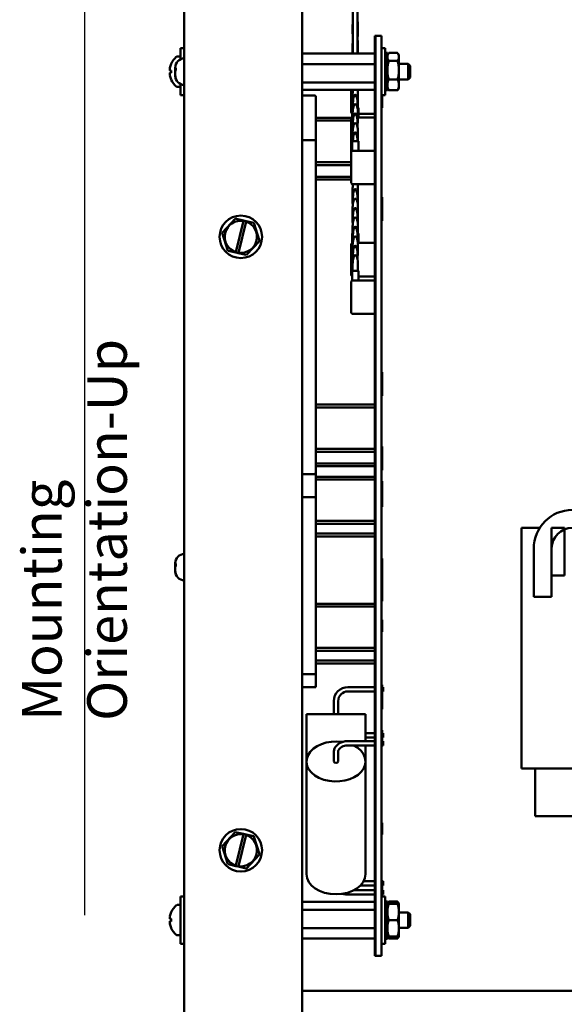
# Model space of a CAD drawing. Units: inches. Extents: x 1.5 to 64.5, y 0.7 to 50.2.
# Drawn here: x 22.7 to 28.5, y 12.6 to 23.1 of the extents above; entities that cross this region are included whole.
import ezdxf

# ---------------------------------------------------------------- set-up
doc = ezdxf.new("R2010")
doc.units = ezdxf.units.IN
doc.header["$LTSCALE"] = 3
doc.header["$MEASUREMENT"] = 0
for name, color, linetype, lineweight in [('Sketch Geometry (ANSI)', 7, 'Continuous', 25), ('Symbol (ANSI)', 7, 'Continuous', 25), ('Visible (ANSI)', 7, 'Continuous', 50)]:
    doc.layers.add(name, color=color, linetype=linetype, lineweight=lineweight)
doc.styles.add('Note Text (ANSI)', font='tahoma.ttf')

msp = doc.modelspace()

# ---------------------------------------------------------------- linework, layer by layer
at = {"layer": 'Sketch Geometry (ANSI)'}
msp.add_line((23.393, 24.521), (23.393, 13.569), dxfattribs=at)
at = {"layer": 'Visible (ANSI)'}
for p, q in [((24.45, 27.257), (24.45, 8.405)), ((25.7, 27.257), (25.7, 8.405)), ((26.238, 22.701), (26.238, 23.67)), ((26.288, 22.701), (26.288, 23.67)), ((26.235, 22.909), (26.235, 23.007)), ((26.291, 22.909), (26.291, 23.007)), ((26.479, 22.887), (26.469, 22.887)), ((26.469, 22.887), (26.469, 13.137)), ((26.541, 22.887), (26.479, 22.887)), ((26.479, 13.137), (26.479, 22.887)), ((26.541, 13.137), (26.541, 22.887)), ((24.41, 22.638), (24.41, 22.757)), ((24.45, 22.757), (24.41, 22.757)), ((26.235, 22.709), (26.235, 22.807)), ((26.291, 22.709), (26.291, 22.807)), ((26.581, 22.757), (26.541, 22.757)), ((26.581, 22.257), (26.581, 22.757)), ((24.376, 22.668), (24.41, 22.668)), ((25.7, 22.701), (26.469, 22.701)), ((26.235, 22.709), (26.235, 22.709)), ((26.291, 22.709), (26.291, 22.709)), ((26.603, 22.705), (26.581, 22.705)), ((26.581, 22.695), (26.603, 22.695)), ((26.603, 22.675), (26.581, 22.675)), ((26.603, 22.695), (26.603, 22.705)), ((26.603, 22.679), (26.613, 22.697)), ((26.603, 22.695), (26.603, 22.675)), ((26.603, 22.639), (26.603, 22.675)), ((26.711, 22.705), (26.618, 22.705)), ((26.726, 22.679), (26.716, 22.697)), ((26.726, 22.663), (26.726, 22.679)), ((26.726, 22.522), (26.726, 22.663)), ((24.354, 22.531), (24.354, 22.548)), ((24.362, 22.52), (24.362, 22.547)), ((25.7, 22.587), (26.469, 22.587)), ((26.581, 22.639), (26.603, 22.639)), ((26.581, 22.608), (26.603, 22.608)), ((26.603, 22.6), (26.581, 22.6)), ((26.581, 22.548), (26.603, 22.548)), ((26.581, 22.537), (26.603, 22.537)), ((26.603, 22.639), (26.603, 22.621)), ((26.603, 22.621), (26.603, 22.6)), ((26.603, 22.548), (26.603, 22.6)), ((26.603, 22.548), (26.603, 22.541)), ((26.603, 22.541), (26.603, 22.522)), ((26.711, 22.621), (26.618, 22.621)), ((26.726, 22.589), (26.824, 22.589)), ((26.824, 22.425), (26.824, 22.589)), ((26.844, 22.569), (26.824, 22.589)), ((26.844, 22.569), (26.844, 22.445)), ((24.299, 22.519), (24.312, 22.518)), ((24.299, 22.495), (24.312, 22.496)), ((24.312, 22.521), (24.312, 22.494)), ((24.354, 22.531), (24.354, 22.531)), ((24.354, 22.531), (24.354, 22.529)), ((24.354, 22.529), (24.354, 22.51)), ((24.354, 22.529), (24.362, 22.529)), ((24.354, 22.474), (24.354, 22.51)), ((24.354, 22.474), (24.354, 22.468)), ((24.354, 22.466), (24.354, 22.468)), ((24.362, 22.429), (24.362, 22.438)), ((26.581, 22.504), (26.603, 22.504)), ((26.603, 22.5), (26.581, 22.5)), ((26.581, 22.446), (26.603, 22.446)), ((26.603, 22.522), (26.603, 22.502)), ((26.603, 22.502), (26.603, 22.5)), ((26.603, 22.446), (26.603, 22.5)), ((26.603, 22.446), (26.603, 22.417)), ((26.726, 22.366), (26.726, 22.522)), ((26.844, 22.445), (26.824, 22.425)), ((24.376, 22.346), (24.41, 22.346)), ((24.41, 22.257), (24.41, 22.377)), ((25.7, 22.393), (26.469, 22.393)), ((26.581, 22.428), (26.603, 22.428)), ((26.603, 22.402), (26.581, 22.402)), ((26.581, 22.36), (26.603, 22.36)), ((26.603, 22.333), (26.581, 22.333)), ((26.603, 22.417), (26.603, 22.402)), ((26.603, 22.36), (26.603, 22.402)), ((26.603, 22.36), (26.603, 22.356)), ((26.603, 22.356), (26.603, 22.333)), ((26.603, 22.335), (26.613, 22.317)), ((26.603, 22.314), (26.603, 22.333)), ((26.711, 22.423), (26.618, 22.423)), ((26.726, 22.335), (26.716, 22.317)), ((26.726, 22.425), (26.824, 22.425)), ((26.726, 22.335), (26.726, 22.366)), ((24.45, 22.257), (24.41, 22.257)), ((25.7, 22.314), (26.469, 22.314)), ((25.831, 22.254), (25.7, 22.254)), ((25.844, 21.771), (25.844, 22.242)), ((26.219, 22.314), (26.219, 22.081)), ((26.235, 22.309), (26.235, 22.314)), ((26.235, 22.18), (26.235, 22.278)), ((26.291, 22.309), (26.291, 22.314)), ((26.291, 22.18), (26.291, 22.278)), ((26.581, 22.257), (26.541, 22.257)), ((26.549, 22.257), (26.549, 22.123)), ((26.581, 22.314), (26.603, 22.314)), ((26.603, 22.31), (26.581, 22.31)), ((26.603, 22.314), (26.603, 22.31)), ((26.711, 22.31), (26.618, 22.31)), ((26.238, 22.123), (26.23, 22.123)), ((26.23, 22.021), (26.23, 22.123)), ((26.235, 22.123), (26.235, 22.18)), ((26.238, 22.114), (26.238, 22.18)), ((26.238, 22.114), (26.238, 22.18)), ((26.288, 22.114), (26.288, 22.18)), ((26.288, 22.114), (26.288, 22.18)), ((26.296, 22.123), (26.288, 22.123)), ((26.291, 22.123), (26.291, 22.18)), ((26.296, 22.023), (26.296, 22.123)), ((26.541, 22.123), (26.549, 22.123)), ((25.844, 22.018), (26.225, 22.018)), ((26.219, 22.081), (26.219, 22.081)), ((26.235, 21.98), (26.235, 22.078)), ((26.291, 21.98), (26.291, 22.078)), ((26.469, 22.023), (26.291, 22.023)), ((26.296, 22.061), (26.469, 22.061)), ((25.844, 21.988), (26.219, 21.988)), ((26.219, 22.005), (26.219, 22.005)), ((26.219, 21.688), (26.219, 22.005)), ((26.238, 21.914), (26.238, 21.98)), ((26.238, 21.914), (26.238, 21.98)), ((26.288, 21.914), (26.288, 21.98)), ((26.288, 21.914), (26.288, 21.98)), ((26.235, 21.78), (26.235, 21.878)), ((26.291, 21.78), (26.291, 21.878)), ((25.831, 21.783), (25.7, 21.783)), ((25.844, 18.243), (25.844, 21.771)), ((26.296, 21.77), (26.23, 21.77)), ((26.23, 21.668), (26.23, 21.77)), ((26.238, 21.77), (26.238, 21.78)), ((26.238, 21.77), (26.238, 21.78)), ((26.288, 21.77), (26.288, 21.78)), ((26.288, 21.77), (26.288, 21.78)), ((26.296, 21.67), (26.296, 21.77)), ((26.219, 21.65), (26.219, 21.688)), ((26.219, 21.65), (26.219, 21.65)), ((26.219, 21.65), (26.219, 21.335)), ((26.249, 21.67), (26.239, 21.67)), ((26.469, 21.67), (26.277, 21.67)), ((25.844, 21.547), (26.219, 21.547)), ((25.844, 21.517), (26.219, 21.517)), ((25.844, 21.394), (26.219, 21.394)), ((25.844, 21.364), (26.219, 21.364)), ((26.219, 21.335), (26.219, 21.335)), ((26.219, 21.335), (26.219, 21.335)), ((26.235, 21.315), (26.235, 21.309)), ((26.238, 21.314), (26.238, 21.315)), ((26.239, 21.315), (26.469, 21.315)), ((26.288, 21.314), (26.288, 21.315)), ((26.291, 21.315), (26.291, 21.309)), ((26.235, 21.18), (26.235, 21.278)), ((26.235, 21.18), (26.235, 21.109)), ((26.238, 21.114), (26.238, 21.18)), ((26.288, 21.114), (26.288, 21.18)), ((26.291, 21.18), (26.291, 21.278)), ((26.291, 21.18), (26.291, 21.109)), ((26.235, 20.98), (26.235, 21.078)), ((26.291, 20.98), (26.291, 21.078)), ((26.541, 21.176), (26.549, 21.176)), ((26.549, 21.176), (26.549, 20.926)), ((26.235, 20.98), (26.235, 20.909)), ((26.238, 20.914), (26.238, 20.98)), ((26.288, 20.914), (26.288, 20.98)), ((26.291, 20.98), (26.291, 20.909)), ((24.989, 20.949), (24.854, 20.803)), ((24.989, 20.949), (24.99, 20.95)), ((24.99, 20.95), (24.991, 20.95)), ((25.078, 20.93), (24.991, 20.95)), ((24.997, 20.594), (25.077, 20.926)), ((25.105, 20.92), (25.024, 20.588)), ((25.077, 20.926), (25.078, 20.93)), ((25.078, 20.93), (25.106, 20.924)), ((25.106, 20.924), (25.105, 20.92)), ((25.186, 20.906), (25.106, 20.924)), ((25.186, 20.906), (25.187, 20.906)), ((25.187, 20.906), (25.187, 20.904)), ((25.246, 20.714), (25.187, 20.904)), ((26.235, 20.78), (26.235, 20.878)), ((26.291, 20.78), (26.291, 20.878)), ((26.541, 20.926), (26.549, 20.926)), ((24.853, 20.802), (24.854, 20.803)), ((24.853, 20.801), (24.853, 20.802)), ((24.853, 20.801), (24.912, 20.61)), ((26.235, 20.792), (26.23, 20.792)), ((26.23, 20.69), (26.23, 20.792)), ((26.238, 20.714), (26.238, 20.78)), ((26.288, 20.714), (26.288, 20.78)), ((26.296, 20.792), (26.291, 20.792)), ((26.296, 20.692), (26.296, 20.792)), ((25.111, 20.565), (25.246, 20.712)), ((25.246, 20.714), (25.247, 20.713)), ((25.247, 20.713), (25.246, 20.712)), ((26.219, 20.672), (26.219, 20.672)), ((26.219, 20.672), (26.219, 20.357)), ((26.235, 20.58), (26.235, 20.678)), ((26.469, 20.692), (26.29, 20.692)), ((26.291, 20.58), (26.291, 20.678)), ((24.913, 20.609), (24.912, 20.61)), ((24.914, 20.609), (24.913, 20.609)), ((24.914, 20.609), (24.996, 20.59)), ((24.996, 20.59), (24.997, 20.594)), ((25.023, 20.584), (24.996, 20.59)), ((25.024, 20.588), (25.023, 20.584)), ((25.023, 20.584), (25.108, 20.565)), ((25.11, 20.564), (25.108, 20.565)), ((25.111, 20.565), (25.11, 20.564)), ((26.238, 20.514), (26.238, 20.58)), ((26.288, 20.514), (26.288, 20.58)), ((26.235, 20.395), (26.235, 20.478)), ((26.291, 20.395), (26.291, 20.478)), ((26.296, 20.395), (26.23, 20.395)), ((26.23, 20.292), (26.23, 20.395)), ((26.296, 20.295), (26.296, 20.395)), ((26.219, 20.275), (26.219, 19.96)), ((26.249, 20.295), (26.239, 20.295)), ((26.469, 20.295), (26.277, 20.295)), ((26.296, 20.337), (26.469, 20.337)), ((26.219, 19.96), (26.219, 19.96)), ((26.239, 19.94), (26.469, 19.94)), ((26.541, 19.323), (26.549, 19.323)), ((26.549, 19.323), (26.549, 19.073)), ((26.541, 19.073), (26.549, 19.073)), ((25.844, 18.98), (26.469, 18.98)), ((25.844, 18.95), (26.469, 18.95)), ((25.844, 18.509), (26.469, 18.509)), ((25.844, 18.479), (26.469, 18.479)), ((26.541, 18.535), (26.549, 18.535)), ((26.549, 18.535), (26.549, 18.285)), ((25.844, 18.356), (26.469, 18.356)), ((25.844, 18.326), (26.469, 18.326)), ((26.541, 18.285), (26.549, 18.285)), ((25.7, 18.243), (25.844, 18.243)), ((25.844, 18.243), (25.831, 18.256)), ((25.844, 17.985), (25.844, 18.243)), ((25.844, 18.214), (26.469, 18.214)), ((25.844, 18.184), (26.469, 18.184)), ((26.541, 18.168), (26.549, 18.168)), ((26.549, 18.168), (26.549, 18.146)), ((26.541, 18.146), (26.549, 18.146)), ((26.549, 18.146), (26.549, 17.896)), ((25.831, 17.997), (25.7, 17.997)), ((25.844, 16.122), (25.844, 17.985)), ((26.541, 17.896), (26.549, 17.896)), ((25.844, 17.747), (26.469, 17.747)), ((25.844, 17.717), (26.469, 17.717)), ((28.218, 17.673), (28.024, 17.673)), ((28.024, 15.123), (28.024, 17.673)), ((28.479, 17.673), (28.344, 17.673)), ((28.344, 17.673), (28.344, 17.168)), ((28.479, 17.168), (28.479, 17.673)), ((25.844, 17.612), (26.469, 17.612)), ((25.844, 17.582), (26.469, 17.582)), ((28.154, 16.944), (28.154, 17.453)), ((28.344, 17.453), (28.344, 16.944)), ((26.541, 17.347), (26.549, 17.347)), ((26.541, 17.327), (26.549, 17.327)), ((26.549, 17.347), (26.549, 17.327)), ((26.549, 17.327), (26.549, 17.077)), ((24.354, 17.281), (24.354, 17.298)), ((24.354, 17.281), (24.354, 17.281)), ((24.354, 17.281), (24.354, 17.279)), ((24.354, 17.279), (24.354, 17.26)), ((24.354, 17.279), (24.362, 17.279)), ((24.354, 17.224), (24.354, 17.26)), ((24.354, 17.224), (24.354, 17.218)), ((24.354, 17.216), (24.354, 17.218)), ((24.362, 17.27), (24.362, 17.297)), ((24.362, 17.179), (24.362, 17.188)), ((28.344, 17.168), (28.479, 17.168)), ((26.541, 17.077), (26.549, 17.077)), ((26.549, 17.077), (26.549, 16.896)), ((28.344, 16.944), (28.154, 16.944)), ((25.844, 16.869), (26.469, 16.869)), ((25.844, 16.839), (26.469, 16.839)), ((26.541, 16.896), (26.549, 16.896)), ((26.541, 16.698), (26.549, 16.698)), ((26.549, 16.698), (26.549, 16.573)), ((26.541, 16.573), (26.549, 16.573)), ((25.844, 16.402), (26.469, 16.402)), ((25.844, 16.372), (26.469, 16.372)), ((25.844, 16.267), (26.469, 16.267)), ((25.844, 16.237), (26.469, 16.237)), ((25.7, 16.122), (25.844, 16.122)), ((25.844, 16.122), (25.831, 16.135)), ((25.844, 15.987), (25.844, 16.122)), ((25.7, 15.987), (25.844, 15.987)), ((25.844, 15.987), (25.831, 16)), ((26.469, 15.986), (26.184, 15.986)), ((26.541, 16.009), (26.549, 16.009)), ((26.541, 16.001), (26.549, 16.001)), ((26.549, 16.009), (26.549, 16.001)), ((26.549, 16.001), (26.549, 15.751)), ((26.559, 15.986), (26.549, 15.986)), ((26.559, 15.94), (26.559, 15.986)), ((26.469, 15.94), (26.184, 15.94)), ((26.559, 15.94), (26.549, 15.94)), ((26.036, 15.838), (26.036, 15.7)), ((26.082, 15.838), (26.082, 15.7)), ((26.371, 15.7), (25.746, 15.7)), ((25.746, 15.7), (25.746, 15.198)), ((26.371, 15.7), (26.371, 15.414)), ((26.541, 15.751), (26.549, 15.751)), ((26.371, 15.497), (26.469, 15.497)), ((26.371, 15.452), (26.469, 15.452)), ((26.541, 15.53), (26.549, 15.53)), ((26.549, 15.53), (26.549, 15.414)), ((26.549, 15.497), (26.559, 15.497)), ((26.549, 15.452), (26.559, 15.452)), ((26.559, 15.497), (26.559, 15.452)), ((26.184, 15.414), (26.469, 15.414)), ((26.184, 15.368), (26.469, 15.368)), ((26.371, 15.368), (26.371, 15.198)), ((26.541, 15.414), (26.559, 15.414)), ((26.541, 15.368), (26.559, 15.368)), ((26.559, 15.414), (26.559, 15.368)), ((26.036, 15.198), (26.036, 15.299)), ((26.082, 15.198), (26.082, 15.299)), ((25.746, 14.003), (25.746, 15.198)), ((26.371, 14.003), (26.371, 15.198)), ((28.386, 15.123), (28.024, 15.123)), ((28.169, 15.123), (28.169, 14.618)), ((28.386, 15.123), (28.789, 15.123)), ((28.169, 14.618), (28.429, 14.618)), ((28.832, 14.618), (28.429, 14.618)), ((26.541, 14.548), (26.549, 14.548)), ((26.549, 14.548), (26.549, 14.423)), ((24.989, 14.449), (24.854, 14.303)), ((24.989, 14.449), (24.99, 14.45)), ((24.99, 14.45), (24.991, 14.45)), ((25.078, 14.43), (24.991, 14.45)), ((24.997, 14.094), (25.077, 14.426)), ((25.105, 14.42), (25.024, 14.088)), ((25.077, 14.426), (25.078, 14.43)), ((25.078, 14.43), (25.106, 14.424)), ((25.106, 14.424), (25.105, 14.42)), ((25.186, 14.406), (25.106, 14.424)), ((25.186, 14.406), (25.187, 14.406)), ((25.187, 14.406), (25.187, 14.404)), ((25.246, 14.214), (25.187, 14.404)), ((26.541, 14.423), (26.549, 14.423)), ((24.853, 14.302), (24.854, 14.303)), ((24.853, 14.301), (24.853, 14.302)), ((24.853, 14.301), (24.912, 14.11)), ((25.111, 14.065), (25.246, 14.212)), ((25.246, 14.214), (25.247, 14.213)), ((25.247, 14.213), (25.246, 14.212)), ((24.913, 14.109), (24.912, 14.11)), ((24.914, 14.109), (24.913, 14.109)), ((24.914, 14.109), (24.996, 14.09)), ((24.996, 14.09), (24.997, 14.094)), ((25.023, 14.084), (24.996, 14.09)), ((25.024, 14.088), (25.023, 14.084)), ((25.023, 14.084), (25.108, 14.065)), ((25.11, 14.064), (25.108, 14.065)), ((25.111, 14.065), (25.11, 14.064)), ((26.469, 13.882), (26.315, 13.882)), ((26.469, 13.928), (26.351, 13.928)), ((26.559, 13.928), (26.541, 13.928)), ((26.541, 13.898), (26.549, 13.898)), ((26.549, 13.898), (26.549, 13.773)), ((26.559, 13.882), (26.549, 13.882)), ((26.559, 13.882), (26.559, 13.928)), ((26.469, 13.787), (26.184, 13.787)), ((26.469, 13.833), (26.245, 13.833)), ((26.25, 13.836), (26.469, 13.836)), ((26.541, 13.773), (26.549, 13.773)), ((26.549, 13.836), (26.559, 13.836)), ((26.559, 13.833), (26.549, 13.833)), ((26.559, 13.787), (26.549, 13.787)), ((26.559, 13.836), (26.559, 13.833)), ((26.559, 13.787), (26.559, 13.833)), ((24.376, 13.678), (24.41, 13.678)), ((24.41, 13.267), (24.41, 13.767)), ((24.45, 13.767), (24.41, 13.767)), ((25.7, 13.711), (26.469, 13.711)), ((26.581, 13.767), (26.541, 13.767)), ((26.581, 13.267), (26.581, 13.767)), ((26.581, 13.715), (26.603, 13.715)), ((26.603, 13.715), (26.581, 13.715)), ((26.603, 13.714), (26.581, 13.714)), ((26.581, 13.699), (26.603, 13.699)), ((26.603, 13.675), (26.581, 13.675)), ((26.603, 13.715), (26.603, 13.714)), ((26.603, 13.715), (26.603, 13.715)), ((26.603, 13.699), (26.603, 13.714)), ((26.603, 13.689), (26.61, 13.702)), ((26.603, 13.699), (26.603, 13.675)), ((26.603, 13.636), (26.603, 13.675)), ((26.711, 13.713), (26.618, 13.713)), ((26.711, 13.689), (26.618, 13.689)), ((26.726, 13.689), (26.719, 13.702)), ((26.726, 13.603), (26.726, 13.689)), ((25.7, 13.627), (26.469, 13.627)), ((26.581, 13.636), (26.603, 13.636)), ((26.581, 13.608), (26.603, 13.608)), ((26.603, 13.595), (26.581, 13.595)), ((26.603, 13.636), (26.603, 13.62)), ((26.603, 13.62), (26.603, 13.603)), ((26.603, 13.603), (26.603, 13.595)), ((26.603, 13.541), (26.603, 13.595)), ((26.726, 13.431), (26.726, 13.603)), ((26.726, 13.599), (26.824, 13.599)), ((26.824, 13.435), (26.824, 13.599)), ((26.844, 13.579), (26.824, 13.599)), ((26.844, 13.579), (26.844, 13.455)), ((24.299, 13.529), (24.312, 13.528)), ((24.299, 13.505), (24.312, 13.506)), ((24.312, 13.531), (24.312, 13.504)), ((26.581, 13.541), (26.603, 13.541)), ((26.581, 13.534), (26.603, 13.534)), ((26.581, 13.501), (26.603, 13.501)), ((26.603, 13.493), (26.581, 13.493)), ((26.603, 13.541), (26.603, 13.537)), ((26.603, 13.537), (26.603, 13.498)), ((26.603, 13.498), (26.603, 13.493)), ((26.603, 13.44), (26.603, 13.493)), ((26.711, 13.517), (26.618, 13.517)), ((24.376, 13.356), (24.41, 13.356)), ((25.7, 13.433), (26.469, 13.433)), ((26.581, 13.44), (26.603, 13.44)), ((26.581, 13.427), (26.603, 13.427)), ((26.603, 13.398), (26.581, 13.398)), ((26.581, 13.359), (26.603, 13.359)), ((26.603, 13.44), (26.603, 13.431)), ((26.603, 13.431), (26.603, 13.415)), ((26.603, 13.415), (26.603, 13.398)), ((26.603, 13.359), (26.603, 13.398)), ((26.603, 13.359), (26.603, 13.335)), ((26.726, 13.435), (26.824, 13.435)), ((26.726, 13.345), (26.726, 13.431)), ((26.844, 13.455), (26.824, 13.435)), ((24.45, 13.267), (24.41, 13.267)), ((25.7, 13.323), (26.469, 13.323)), ((26.581, 13.267), (26.541, 13.267)), ((26.603, 13.335), (26.581, 13.335)), ((26.581, 13.321), (26.603, 13.321)), ((26.603, 13.32), (26.581, 13.32)), ((26.603, 13.345), (26.61, 13.333)), ((26.603, 13.321), (26.603, 13.335)), ((26.603, 13.32), (26.603, 13.321)), ((26.711, 13.345), (26.618, 13.345)), ((26.711, 13.321), (26.618, 13.321)), ((26.726, 13.345), (26.719, 13.333)), ((26.479, 13.137), (26.469, 13.137)), ((26.541, 13.137), (26.479, 13.137)), ((38.348, 12.767), (25.7, 12.767))]:
    msp.add_line(p, q, dxfattribs=at)
for centre in [(25.05, 20.757), (25.05, 14.257)]:
    msp.add_circle(centre, 0.225, dxfattribs=at)
for centre, radius, start, end in [((24.504, 22.507), 0.209, 131.2869, 156.0605), ((24.454, 22.548), 0.1, 92.5218, 180), ((24.376, 22.653), 0.015, 90, 131.2869), ((24.318, 22.59), 0.006, 156.0605, 177.9621), ((24.454, 22.466), 0.1, 180, 267.4782), ((24.318, 22.425), 0.006, 182.0379, 203.9395), ((24.504, 22.507), 0.209, 203.9395, 228.7131), ((24.376, 22.361), 0.015, 228.7131, 270), ((25.831, 22.242), 0.0125, 0, 90), ((26.239, 22.081), 0.02, 180, 243.2506), ((26.239, 22.003), 0.02, 100.3879, 176.1228), ((25.831, 21.771), 0.0125, 0, 90), ((26.239, 21.688), 0.02, 180.1654, 243.2506), ((26.239, 21.65), 0.02, 90, 180), ((26.239, 21.335), 0.02, 180, 270), ((25.05, 20.757), 0.171, 80.7605, 251.9692), ((25.05, 20.757), 0.171, 261.4775, 71.2522), ((26.239, 20.672), 0.02, 99.2118, 180), ((26.239, 20.357), 0.02, 180, 243.2506), ((26.239, 20.275), 0.02, 90, 180), ((26.239, 19.96), 0.02, 180, 270), ((25.831, 17.985), 0.0125, 0, 90), ((28.564, 17.453), 0.41, 90, 180), ((28.564, 17.453), 0.22, 90, 180), ((24.454, 17.298), 0.1, 92.5218, 180), ((24.454, 17.216), 0.1, 180, 267.4782), ((26.184, 15.838), 0.148, 90, 180), ((26.184, 15.838), 0.102, 90, 180), ((25.05, 14.257), 0.171, 80.7605, 251.9692), ((25.05, 14.257), 0.171, 261.4775, 71.2522), ((24.504, 13.517), 0.209, 131.2869, 156.0605), ((24.376, 13.663), 0.015, 90, 131.2869), ((24.318, 13.6), 0.006, 156.0605, 177.9621), ((24.318, 13.435), 0.006, 182.0379, 203.9395), ((24.504, 13.517), 0.209, 203.9395, 228.7131), ((24.376, 13.371), 0.015, 228.7131, 270)]:
    msp.add_arc(centre, radius, start, end, dxfattribs=at)
for centre, major_axis, ratio, start_param, end_param in [((26.263, 23.007), (0, 0.0833), 0.332809, 1.124404, 1.570796), ((26.263, 23.007), (0, 0.0833), 0.332809, 4.712389, 5.158781), ((26.263, 22.909), (0, 0.0833), 0.332809, 1.124404, 2.017189), ((26.263, 22.909), (0, 0.0833), 0.332809, 4.265997, 5.158781), ((26.263, 22.807), (0, 0.0833), 0.332809, 1.124404, 1.570796), ((26.263, 22.709), (0, 0.0833), 0.332809, 1.124404, 1.668537), ((26.263, 22.807), (0, 0.0833), 0.332809, 4.712389, 5.158781), ((26.263, 22.709), (0, 0.0833), 0.332809, 4.614648, 5.158781), ((26.263, 22.709), (0, -0.0833), 0.332809, 4.712389, 4.809025), ((26.263, 22.709), (0, -0.0833), 0.332809, 1.47416, 1.570796), ((24.503, 22.508), (0.113, 0.176), 0.994606, 1.730343, 1.941297), ((24.503, 22.499), (-0.208, 0.018), 0.056233, 5.8722, 6.083153), ((24.503, 22.515), (-0.208, -0.018), 0.056233, 0.200032, 0.410985), ((24.503, 22.507), (-0.113, 0.176), 0.994606, 1.200296, 1.411249), ((26.263, 22.18), (0, 0.0833), 0.332809, 4.265997, 8.300374), ((26.263, 22.278), (0, 0.0833), 0.332809, 1.126438, 1.570796), ((26.263, 22.309), (0, 0.0833), 0.332809, 1.516104, 1.759522), ((26.263, 22.18), (0, 0.0751), 0.332809, 4.712389, 7.853982), ((26.263, 22.278), (0, 0.0833), 0.332809, 4.712389, 5.156747), ((26.263, 22.309), (0, 0.0833), 0.332809, 4.523664, 4.767081), ((26.263, 22.078), (0, 0.0833), 0.332809, 4.712389, 7.853982), ((26.263, 21.98), (0, 0.0833), 0.332809, 4.265997, 8.300374), ((26.263, 21.98), (0, 0.0751), 0.332809, 4.712389, 7.853982), ((26.263, 21.878), (0, 0.0833), 0.332809, 4.712389, 7.853982), ((26.263, 21.78), (0, 0.0833), 0.332809, 4.588033, 7.978337), ((26.263, 21.78), (0, 0.0751), 0.332809, 4.712389, 7.853982), ((26.263, 21.278), (0, 0.0833), 0.332809, 1.106934, 1.570796), ((26.263, 21.309), (0, -0.0833), 0.332809, 4.712389, 4.900555), ((26.263, 21.278), (0, 0.0833), 0.332809, 4.712389, 5.176097), ((26.263, 21.309), (0, -0.0833), 0.332809, 1.382631, 1.570796), ((26.263, 21.18), (0, 0.0833), 0.332809, 4.265997, 8.300374), ((26.263, 21.18), (0, 0.0751), 0.332809, 4.712389, 7.853982), ((26.263, 21.078), (0, 0.0833), 0.332809, 4.712389, 7.853982), ((26.263, 21.109), (0, -0.0833), 0.332809, 4.712389, 4.900555), ((26.263, 21.109), (0, -0.0833), 0.332809, 1.382631, 1.570796), ((26.263, 20.98), (0, 0.0833), 0.332809, 4.265997, 8.300374), ((26.263, 20.98), (0, 0.0751), 0.332809, 4.712389, 7.853982), ((26.263, 20.78), (0, 0.0833), 0.332809, 4.265997, 8.300374), ((26.263, 20.878), (0, 0.0833), 0.332809, 4.712389, 7.853982), ((26.263, 20.909), (0, -0.0833), 0.332809, 4.712389, 4.900555), ((26.263, 20.909), (0, -0.0833), 0.332809, 1.382631, 1.570796), ((26.263, 20.678), (0, 0.0833), 0.332809, 4.712389, 7.853982), ((26.263, 20.78), (0, 0.0751), 0.332809, 4.712389, 7.853982), ((26.263, 20.58), (0, 0.0833), 0.332809, 4.265997, 8.300374), ((26.263, 20.478), (0, 0.0833), 0.332809, 4.712389, 7.853982), ((26.263, 20.58), (0, 0.0751), 0.332809, 4.712389, 7.853982), ((26.059, 15.198), (0.313, 0), 0.677775, 1.353661, 7.216401), ((26.059, 15.198), (0.0228, 0), 0.677775, 3.141593, 6.283185), ((26.059, 14.003), (0.313, 0), 0.677775, 3.141593, 6.283185), ((24.503, 13.518), (0.113, 0.176), 0.994606, 1.730343, 1.941297), ((24.503, 13.509), (-0.208, 0.018), 0.056233, 5.8722, 6.083153), ((24.503, 13.525), (-0.208, -0.018), 0.056233, 0.200032, 0.410985), ((24.503, 13.517), (-0.113, 0.176), 0.994606, 1.200296, 1.411249)]:
    msp.add_ellipse(centre, major_axis=major_axis, ratio=ratio, start_param=start_param, end_param=end_param, dxfattribs=at)
for points, weights in [([(26.618, 22.705), (26.603, 22.683), (26.603, 22.663)], [1.10906450004, 1.0930923738, 1]), ([(26.603, 22.663), (26.603, 22.643), (26.618, 22.621)], [1, 1.0930923738, 1.10906450004]), ([(26.726, 22.663), (26.726, 22.683), (26.711, 22.705)], [1, 1.0930923738, 1.10906450004]), ([(26.711, 22.621), (26.726, 22.643), (26.726, 22.663)], [1.10906450004, 1.0930923738, 1]), ([(26.618, 22.621), (26.603, 22.568), (26.603, 22.522)], [1.10906450004, 1.0930923738, 1]), ([(26.726, 22.522), (26.726, 22.568), (26.711, 22.621)], [1, 1.0930923738, 1.10906450004]), ([(26.603, 22.522), (26.603, 22.476), (26.618, 22.423)], [1, 1.0930923738, 1.10906450004]), ([(26.711, 22.423), (26.726, 22.476), (26.726, 22.522)], [1.10906450004, 1.0930923738, 1]), ([(26.618, 22.423), (26.603, 22.393), (26.603, 22.366)], [1.10906450004, 1.0930923738, 1]), ([(26.603, 22.366), (26.603, 22.34), (26.618, 22.31)], [1, 1.0930923738, 1.10906450004]), ([(26.726, 22.366), (26.726, 22.393), (26.711, 22.423)], [1, 1.0930923738, 1.10906450004]), ([(26.711, 22.31), (26.726, 22.34), (26.726, 22.366)], [1.10906450004, 1.0930923738, 1]), ([(26.618, 22.31), (26.615, 22.314), (26.613, 22.317)], [1.10906450004, 1.1061703163, 1.10074394922]), ([(26.716, 22.317), (26.714, 22.314), (26.711, 22.31)], [1.10074394922, 1.1061703163, 1.10906450004]), ([(26.618, 13.689), (26.603, 13.643), (26.603, 13.603)], [1.10906450004, 1.0930923738, 1]), ([(26.603, 13.689), (26.603, 13.689), (26.618, 13.689)], [1, 1.0930923738, 1.10906450004]), ([(26.618, 13.713), (26.612, 13.701), (26.609, 13.689)], [1.10906450004, 1.10293519454, 1.08544884048]), ([(26.61, 13.702), (26.613, 13.707), (26.618, 13.713)], [1.09103886433, 1.10397183564, 1.10906450004]), ([(26.711, 13.713), (26.716, 13.707), (26.719, 13.702)], [1.10906450004, 1.10397183564, 1.09103886433]), ([(26.72, 13.689), (26.717, 13.701), (26.711, 13.713)], [1.08544884048, 1.10293519454, 1.10906450004]), ([(26.711, 13.689), (26.726, 13.689), (26.726, 13.689)], [1.10906450004, 1.0930923738, 1]), ([(26.726, 13.603), (26.726, 13.643), (26.711, 13.689)], [1, 1.0930923738, 1.10906450004]), ([(26.603, 13.603), (26.603, 13.563), (26.618, 13.517)], [1, 1.0930923738, 1.10906450004]), ([(26.711, 13.517), (26.726, 13.563), (26.726, 13.603)], [1.10906450004, 1.0930923738, 1]), ([(26.618, 13.517), (26.603, 13.471), (26.603, 13.431)], [1.10906450004, 1.0930923738, 1]), ([(26.726, 13.431), (26.726, 13.471), (26.711, 13.517)], [1, 1.0930923738, 1.10906450004]), ([(26.603, 13.431), (26.603, 13.391), (26.618, 13.345)], [1, 1.0930923738, 1.10906450004]), ([(26.711, 13.345), (26.726, 13.391), (26.726, 13.431)], [1.10906450004, 1.0930923738, 1]), ([(26.618, 13.345), (26.603, 13.345), (26.603, 13.345)], [1.10906450004, 1.0930923738, 1]), ([(26.604, 13.345), (26.608, 13.334), (26.618, 13.321)], [1.05265891714, 1.09831795324, 1.10906450004]), ([(26.726, 13.345), (26.726, 13.345), (26.711, 13.345)], [1, 1.0930923738, 1.10906450004]), ([(26.711, 13.321), (26.721, 13.334), (26.724, 13.345)], [1.10906450004, 1.09831795324, 1.05265891714])]:
    msp.add_rational_spline(points, weights, degree=2, dxfattribs=at)
for points, knots in [([(24.299, 22.519), (24.299, 22.519), (24.298, 22.52), (24.297, 22.522), (24.297, 22.524), (24.297, 22.529), (24.297, 22.532), (24.298, 22.539), (24.298, 22.543), (24.299, 22.547), (24.299, 22.548), (24.299, 22.549)], [0, 0, 0, 0, 0.0271954, 0.0271954, 0.0543907, 0.0543907, 0.0814301, 0.0814301, 0.1084695, 0.1084695, 0.1165957, 0.1165957, 0.1165957, 0.1165957]), ([(24.299, 22.465), (24.299, 22.469), (24.298, 22.473), (24.297, 22.48), (24.297, 22.483), (24.297, 22.488), (24.297, 22.491), (24.298, 22.494), (24.298, 22.495), (24.299, 22.495), (24.299, 22.495), (24.299, 22.495)], [0, 0, 0, 0, 0.0271954, 0.0271954, 0.0543907, 0.0543907, 0.0814301, 0.0814301, 0.1084695, 0.1084695, 0.1165957, 0.1165957, 0.1165957, 0.1165957]), ([(24.312, 22.521), (24.312, 22.521), (24.312, 22.521), (24.313, 22.521), (24.313, 22.521), (24.313, 22.521)], [0.067940709, 0.067940709, 0.067940709, 0.067940709, 0.073619585, 0.073619585, 0.074003445, 0.074003445, 0.074003445, 0.074003445]), ([(24.313, 22.494), (24.313, 22.494), (24.313, 22.494), (24.312, 22.494), (24.312, 22.494), (24.312, 22.494)], [0.016667583, 0.016667583, 0.016667583, 0.016667583, 0.017051443, 0.017051443, 0.022730319, 0.022730319, 0.022730319, 0.022730319]), ([(26.249, 21.67), (26.249, 21.67), (26.25, 21.67), (26.254, 21.67), (26.259, 21.67), (26.263, 21.67), (26.267, 21.67), (26.271, 21.67), (26.276, 21.67), (26.276, 21.67), (26.277, 21.67)], [0.48124568, 0.48124568, 0.48124568, 0.48124568, 0.48603421, 0.48603421, 0.51684723, 0.51684723, 0.51684723, 0.54766026, 0.54766026, 0.55244879, 0.55244879, 0.55244879, 0.55244879]), ([(26.249, 20.295), (26.249, 20.295), (26.25, 20.295), (26.254, 20.294), (26.259, 20.294), (26.263, 20.294), (26.267, 20.294), (26.271, 20.294), (26.276, 20.295), (26.276, 20.295), (26.277, 20.295)], [0.48124568, 0.48124568, 0.48124568, 0.48124568, 0.48603421, 0.48603421, 0.51684723, 0.51684723, 0.51684723, 0.54766026, 0.54766026, 0.55244879, 0.55244879, 0.55244879, 0.55244879]), ([(26.036, 15.299), (26.036, 15.311), (26.038, 15.323), (26.047, 15.345), (26.054, 15.356), (26.071, 15.375), (26.082, 15.384), (26.106, 15.398), (26.12, 15.403), (26.148, 15.411), (26.162, 15.413), (26.179, 15.414), (26.182, 15.414), (26.184, 15.414)], [3.141593, 3.141593, 3.141593, 3.141593, 3.427339, 3.427339, 3.724152, 3.724152, 4.038311, 4.038311, 4.352471, 4.352471, 4.66663, 4.66663, 4.712389, 4.712389, 4.712389, 4.712389]), ([(26.082, 15.299), (26.082, 15.306), (26.083, 15.312), (26.089, 15.325), (26.093, 15.331), (26.105, 15.343), (26.112, 15.349), (26.129, 15.358), (26.138, 15.361), (26.158, 15.366), (26.169, 15.368), (26.181, 15.368), (26.182, 15.368), (26.184, 15.368)], [3.141593, 3.141593, 3.141593, 3.141593, 3.455752, 3.455752, 3.769911, 3.769911, 4.080095, 4.080095, 4.378784, 4.378784, 4.676365, 4.676365, 4.712389, 4.712389, 4.712389, 4.712389]), ([(26.184, 13.787), (26.169, 13.787), (26.154, 13.789), (26.135, 13.794), (26.131, 13.795), (26.126, 13.796)], [1.5707963, 1.5707963, 1.5707963, 1.5707963, 1.8849556, 1.8849556, 1.9876739, 1.9876739, 1.9876739, 1.9876739]), ([(24.299, 13.529), (24.299, 13.529), (24.298, 13.53), (24.297, 13.532), (24.297, 13.534), (24.297, 13.539), (24.297, 13.542), (24.298, 13.549), (24.298, 13.553), (24.299, 13.557), (24.299, 13.558), (24.299, 13.559)], [0, 0, 0, 0, 0.0271954, 0.0271954, 0.0543907, 0.0543907, 0.0814301, 0.0814301, 0.1084695, 0.1084695, 0.1165957, 0.1165957, 0.1165957, 0.1165957]), ([(24.299, 13.475), (24.299, 13.479), (24.298, 13.483), (24.297, 13.49), (24.297, 13.493), (24.297, 13.498), (24.297, 13.501), (24.298, 13.504), (24.298, 13.505), (24.299, 13.505), (24.299, 13.505), (24.299, 13.505)], [0, 0, 0, 0, 0.0271954, 0.0271954, 0.0543907, 0.0543907, 0.0814301, 0.0814301, 0.1084695, 0.1084695, 0.1165957, 0.1165957, 0.1165957, 0.1165957]), ([(24.312, 13.531), (24.312, 13.531), (24.312, 13.531), (24.313, 13.531), (24.313, 13.531), (24.313, 13.531)], [0.067940709, 0.067940709, 0.067940709, 0.067940709, 0.073619585, 0.073619585, 0.074003445, 0.074003445, 0.074003445, 0.074003445]), ([(24.313, 13.504), (24.313, 13.504), (24.313, 13.504), (24.312, 13.504), (24.312, 13.504), (24.312, 13.504)], [0.016667583, 0.016667583, 0.016667583, 0.016667583, 0.017051443, 0.017051443, 0.022730319, 0.022730319, 0.022730319, 0.022730319])]:
    msp.add_open_spline(points, degree=3, knots=knots, dxfattribs=at)
for points in [[(24.354, 22.531), (24.354, 22.536), (24.357, 22.542), (24.362, 22.547)], [(24.362, 22.52), (24.357, 22.517), (24.354, 22.513), (24.354, 22.51)], [(24.354, 22.474), (24.354, 22.462), (24.357, 22.449), (24.362, 22.438)], [(24.362, 22.429), (24.357, 22.44), (24.354, 22.454), (24.354, 22.466)], [(24.354, 17.281), (24.354, 17.286), (24.357, 17.292), (24.362, 17.297)], [(24.362, 17.27), (24.357, 17.267), (24.354, 17.263), (24.354, 17.26)], [(24.354, 17.224), (24.354, 17.212), (24.357, 17.199), (24.362, 17.188)], [(24.362, 17.179), (24.357, 17.19), (24.354, 17.204), (24.354, 17.216)]]:
    msp.add_open_spline(points, degree=3, dxfattribs=at)

# ---------------------------------------------------------------- texts
at = {"layer": 'Symbol (ANSI)', "insert": (22.73, 15.628), "char_height": 0.42, "width": 5.39125, "attachment_point": 1, "rotation": 90, "line_spacing_factor": 0.987884, "style": 'Note Text (ANSI)'}
msp.add_mtext('\\fTahoma|b0|i0;{\\H0.4200;Mounting \\POrientation-Up}\\fTahoma|b0|i0;{\\H0.6000;\\P}', dxfattribs=at)

doc.saveas('drawing.dxf')
